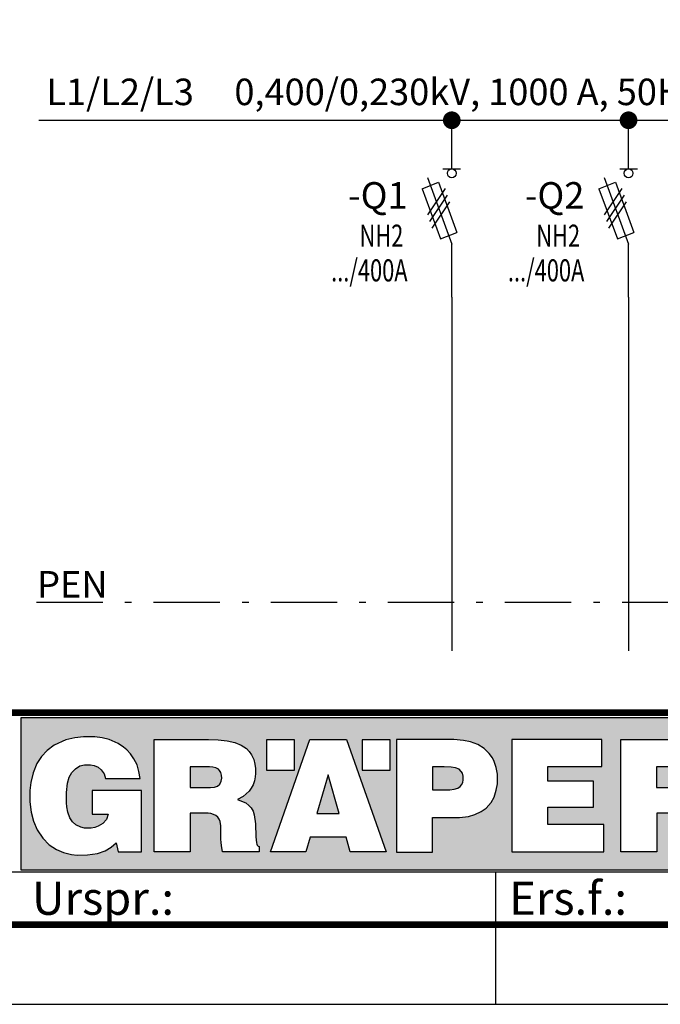
# Model space of a CAD drawing. Extents: x 0 to 630, y 0 to 446.
# Drawn here: x 186 to 259, y 0 to 111 of the extents above; entities that cross this region are included whole.
import ezdxf
from ezdxf.enums import TextEntityAlignment as Align

# ---------------------------------------------------------------- set-up
doc = ezdxf.new("R2010")
doc.units = 0
doc.header["$LTSCALE"] = 25
doc.linetypes.add('CENTER', pattern=[0.53, 0.3, -0.1, 0.03, -0.1])
doc.layers.get('0').update_dxf_attribs({"linetype": 'CONTINUOUS'})
for name, color, linetype in [('ECS_LEV_LINE', 7, 'CONTINUOUS'), ('ECS_LEV_LINE_PEN', 1, 'CENTER'), ('ECS_LEV_PG_FRAME', 7, 'CONTINUOUS'), ('ECS_LEV_PH_DATA', 7, 'CONTINUOUS'), ('ECS_LEV_PH_DATA_0', 7, 'CONTINUOUS'), ('ECS_LEV_SYM', 7, 'CONTINUOUS'), ('ECS_LEV_SYM_CPOINT', 7, 'CONTINUOUS'), ('ECS_LEV_SYM_DEVID', 7, 'CONTINUOUS'), ('ECS_LEV_SYM_GEO_SCM', 7, 'CONTINUOUS'), ('ECS_LEV_SYM_TEXT', 7, 'CONTINUOUS'), ('ECS_LXV_TEXT', 7, 'CONTINUOUS')]:
    doc.layers.add(name, color=color, linetype=linetype)
doc.styles.add('ARIAL', font='ARIAL.TTF')
doc.styles.add('ISOCP', font='ISOCP.SHX', dxfattribs={"oblique": 0.017453, "height": 1})
doc.styles.add('ROMANS', font='ROMANS.SHX', dxfattribs={"oblique": 0.017453, "height": 1})
doc.styles.get("Standard").update_dxf_attribs({"font": 'TXT.SHX'})

# ---------------------------------------------------------------- blocks, each defined once
blk = doc.blocks.new('__TEXT_')
blk = doc.blocks.new('LOGO')
h = blk.add_hatch(color=7)
h.paths.add_polyline_path([(55.087, 11.602), (0.15, 11.602), (0.15, 0.15), (55.087, 0.15)])
h.paths.add_polyline_path([(37.197, 9.971), (43.99, 9.971), (43.99, 7.936), (39.917, 7.936), (39.917, 6.826), (43.363, 6.826), (43.363, 4.876), (39.917, 4.876), (39.917, 3.566), (44.146, 3.566), (44.146, 1.488), (37.197, 1.488)], flags=16)
h.paths.add_polyline_path([(35.121, 9.288), (35.491, 8.918), (35.733, 8.591), (35.867, 8.322), (36.024, 7.866), (36.103, 7.347), (36.103, 6.623), (36.024, 6.136), (35.867, 5.632), (35.647, 5.223), (35.253, 4.799), (34.891, 4.531), (34.404, 4.311), (33.916, 4.17), (33.255, 4.075), (31.209, 4.075), (31.209, 1.48), (28.503, 1.48), (28.503, 9.958), (31.98, 9.958), (32.814, 9.957), (33.54, 9.9), (34.067, 9.786), (34.636, 9.587)], flags=16)
h.paths.add_polyline_path([(33.227, 7.722), (33.383, 7.566), (33.469, 7.438), (33.526, 7.196), (33.526, 6.925), (33.497, 6.726), (33.412, 6.541), (33.312, 6.413), (33.127, 6.299), (32.856, 6.214), (32.515, 6.185), (31.219, 6.185), (31.219, 7.907), (32.102, 7.907), (32.614, 7.879), (32.942, 7.822)], flags=0)
h.paths.add_polyline_path([(28.031, 9.956), (28.031, 7.649), (25.92, 7.649), (25.92, 9.956)], flags=16)
h.paths.add_polyline_path([(45.415, 9.971), (49.512, 9.971), (50.229, 9.942), (50.902, 9.868), (51.487, 9.737), (51.97, 9.547), (52.365, 9.283), (52.585, 9.064), (52.76, 8.801), (52.921, 8.45), (52.995, 8.099), (53.038, 7.792), (53.038, 7.397), (53.024, 7.163), (52.965, 6.856), (52.863, 6.563), (52.731, 6.3), (52.57, 6.08), (52.351, 5.861), (52.117, 5.671), (51.692, 5.437), (52.117, 5.276), (52.321, 5.188), (52.556, 4.998), (52.717, 4.823), (52.863, 4.559), (52.951, 4.282), (53.041, 3.617), (53.081, 2.637), (53.12, 2.186), (53.139, 2.088), (53.179, 2), (53.247, 1.921), (53.326, 1.892), (53.326, 1.491), (50.573, 1.491), (50.497, 1.969), (50.454, 2.206), (50.432, 2.454), (50.432, 3.462), (50.378, 3.786), (50.303, 3.969), (50.206, 4.109), (50.066, 4.228), (49.893, 4.325), (49.688, 4.379), (49.483, 4.411), (49.267, 4.422), (48.122, 4.413), (48.122, 1.488), (45.415, 1.488)], flags=16)
h.paths.add_polyline_path([(27.708, 1.496), (25.002, 1.496), (24.703, 2.597), (21.98, 2.597), (21.666, 1.496), (18.991, 1.496), (21.965, 9.958), (24.734, 9.958)], flags=16)
h.paths.add_polyline_path([(48.113, 7.915), (49.278, 7.915), (49.591, 7.904), (49.839, 7.871), (50.066, 7.828), (50.249, 7.742), (50.346, 7.634), (50.443, 7.483), (50.497, 7.268), (50.508, 7.041), (50.465, 6.815), (50.368, 6.61), (50.173, 6.459), (49.947, 6.373), (49.645, 6.341), (48.113, 6.341)], flags=0)
h.paths.add_polyline_path([(24.183, 4.39), (22.5, 4.39), (23.349, 7.3)], flags=0)
h.paths.add_polyline_path([(20.793, 9.956), (20.793, 7.649), (18.682, 7.649), (18.682, 9.956)], flags=16)
h.paths.add_polyline_path([(17.806, 8.099), (17.85, 7.792), (17.85, 7.397), (17.835, 7.163), (17.777, 6.856), (17.675, 6.563), (17.543, 6.3), (17.382, 6.08), (17.162, 5.861), (16.928, 5.671), (16.504, 5.437), (16.928, 5.276), (17.133, 5.188), (17.367, 4.998), (17.528, 4.823), (17.675, 4.559), (17.762, 4.282), (17.853, 3.617), (17.892, 2.637), (17.931, 2.186), (17.951, 2.088), (17.99, 2), (18.059, 1.921), (18.138, 1.892), (18.138, 1.491), (15.384, 1.491), (15.309, 1.969), (15.266, 2.206), (15.244, 2.454), (15.244, 3.462), (15.19, 3.786), (15.115, 3.969), (15.018, 4.109), (14.877, 4.228), (14.705, 4.325), (14.5, 4.379), (14.295, 4.411), (14.079, 4.422), (12.934, 4.413), (12.934, 1.488), (10.227, 1.488), (10.227, 9.971), (14.324, 9.971), (15.041, 9.942), (15.714, 9.868), (16.299, 9.737), (16.782, 9.547), (17.177, 9.283), (17.396, 9.064), (17.572, 8.801), (17.733, 8.45)], flags=16)
h.paths.add_polyline_path([(15.309, 7.268), (15.32, 7.041), (15.276, 6.815), (15.179, 6.61), (14.985, 6.459), (14.759, 6.373), (14.457, 6.341), (12.925, 6.341), (12.925, 7.915), (14.09, 7.915), (14.403, 7.904), (14.651, 7.871), (14.877, 7.828), (15.061, 7.742), (15.158, 7.634), (15.255, 7.483)], flags=0)
h.paths.add_polyline_path([(9.16, 7.039), (6.556, 7.039), (6.439, 7.39), (6.219, 7.682), (5.985, 7.887), (5.692, 8.018), (5.414, 8.062), (4.975, 8.062), (4.624, 7.975), (4.273, 7.755), (4.01, 7.477), (3.819, 7.141), (3.688, 6.673), (3.6, 5.971), (3.6, 5.196), (3.629, 4.889), (3.702, 4.494), (3.863, 4.07), (4.068, 3.763), (4.302, 3.529), (4.683, 3.353), (4.975, 3.295), (5.473, 3.295), (5.736, 3.324), (6, 3.426), (6.351, 3.631), (6.614, 3.938), (6.746, 4.333), (5.531, 4.333), (5.531, 6.132), (9.263, 6.132), (9.263, 1.496), (7.507, 1.496), (7.36, 2.183), (6.965, 1.847), (6.526, 1.583), (5.941, 1.379), (5.18, 1.262), (4.419, 1.247), (3.995, 1.291), (3.38, 1.452), (2.854, 1.671), (2.298, 2.037), (1.829, 2.519), (1.391, 3.148), (1.113, 3.821), (0.952, 4.479), (0.849, 5.269), (0.849, 6.117), (0.908, 6.731), (1.083, 7.463), (1.376, 8.15), (1.712, 8.677), (2.137, 9.145), (2.678, 9.539), (3.556, 9.949), (4.244, 10.095), (4.888, 10.168), (5.736, 10.168), (6.307, 10.095), (6.834, 9.964), (7.492, 9.671), (7.916, 9.393), (8.151, 9.188), (8.443, 8.881), (8.692, 8.501), (8.926, 8.048), (9.072, 7.565)], flags=16)
h.paths.add_polyline_path([(59.878, 11.581), (55.818, 11.581), (55.818, 0.152), (59.878, 0.152)])
h.paths.add_polyline_path([(57.349, 8.223), (57.366, 8.284), (57.394, 8.341), (57.438, 8.407), (57.492, 8.453), (57.551, 8.484), (57.61, 8.506), (57.692, 8.518), (57.8, 8.522), (58.11, 8.522), (58.232, 8.52), (58.31, 8.514), (58.369, 8.502), (58.43, 8.482), (58.489, 8.447), (58.544, 8.402), (58.587, 8.345), (58.615, 8.282), (58.634, 8.213), (58.644, 8.139), (58.644, 8.011), (58.638, 7.935), (58.623, 7.87), (58.597, 7.809), (58.57, 7.764), (58.526, 7.721), (58.471, 7.684), (58.418, 7.662), (58.336, 7.645), (58.246, 7.637), (57.753, 7.637), (57.694, 7.641), (57.629, 7.65), (57.568, 7.666), (57.49, 7.703), (57.443, 7.747), (57.411, 7.782), (57.384, 7.827), (57.356, 7.888), (57.341, 7.945), (57.333, 8.005), (57.333, 8.117), (57.339, 8.178)], flags=16)
h.paths.add_polyline_path([(57.706, 8.135), (58.285, 8.135), (58.35, 8.133), (58.408, 8.124), (58.431, 8.074), (58.399, 8.031), (58.338, 8.025), (57.637, 8.025), (57.594, 8.028), (57.559, 8.05), (57.559, 8.12), (57.612, 8.131)], flags=0)
h.paths.add_polyline_path([(57.074, 9.158), (57.074, 9.56), (57.667, 9.56), (57.072, 9.739), (57.072, 10.118), (57.775, 9.886), (58.623, 10.141), (58.623, 9.725), (57.967, 9.56), (58.623, 9.56), (58.623, 9.158)], flags=16)
h.paths.add_polyline_path([(57.239, 7.459), (57.305, 7.487), (57.423, 7.508), (57.512, 7.512), (57.6, 7.516), (57.749, 7.516), (57.749, 7.114), (57.478, 7.112), (57.38, 7.11), (57.343, 7.106), (57.319, 7.09), (57.305, 7.065), (57.305, 7.016), (57.319, 6.992), (57.337, 6.978), (57.37, 6.973), (57.411, 6.967), (58.285, 6.967), (58.338, 6.971), (58.369, 6.98), (58.389, 6.996), (58.397, 7.018), (58.397, 7.051), (58.387, 7.077), (58.36, 7.098), (58.322, 7.106), (58.277, 7.112), (58.197, 7.114), (58.002, 7.114), (58.002, 7.514), (58.063, 7.514), (58.146, 7.512), (58.24, 7.508), (58.326, 7.498), (58.399, 7.481), (58.472, 7.451), (58.528, 7.398), (58.57, 7.347), (58.601, 7.296), (58.624, 7.243), (58.644, 7.179), (58.654, 7.094), (58.654, 6.986), (58.65, 6.933), (58.636, 6.859), (58.613, 6.794), (58.577, 6.727), (58.524, 6.663), (58.462, 6.617), (58.399, 6.594), (58.293, 6.574), (58.177, 6.564), (57.492, 6.564), (57.409, 6.568), (57.327, 6.582), (57.26, 6.61), (57.197, 6.649), (57.152, 6.692), (57.115, 6.741), (57.086, 6.8), (57.066, 6.849), (57.046, 6.935), (57.042, 6.998), (57.042, 7.082), (57.046, 7.145), (57.068, 7.233), (57.105, 7.316), (57.143, 7.373), (57.186, 7.422)], flags=16)
h.paths.add_polyline_path([(58.305, 8.616), (58.305, 8.908), (58.621, 8.908), (58.621, 8.616)], flags=16)
h.paths.add_polyline_path([(57.329, 10.215), (57.27, 10.233), (57.215, 10.264), (57.164, 10.311), (57.117, 10.366), (57.086, 10.425), (57.064, 10.478), (57.048, 10.546), (57.04, 10.597), (57.042, 10.703), (57.05, 10.772), (57.068, 10.847), (57.086, 10.898), (57.125, 10.96), (57.17, 11.015), (57.221, 11.062), (57.286, 11.096), (57.345, 11.113), (57.409, 11.121), (57.478, 11.127), (57.559, 11.129), (57.641, 11.131), (57.641, 10.729), (57.413, 10.727), (57.364, 10.725), (57.343, 10.719), (57.321, 10.709), (57.309, 10.69), (57.305, 10.662), (57.307, 10.643), (57.321, 10.621), (57.343, 10.607), (57.368, 10.603), (57.402, 10.601), (58.295, 10.601), (58.332, 10.605), (58.361, 10.613), (58.383, 10.627), (58.391, 10.645), (58.391, 10.684), (58.383, 10.703), (58.363, 10.721), (58.33, 10.733), (58.293, 10.737), (58.222, 10.741), (58.024, 10.741), (58.024, 10.662), (57.788, 10.662), (57.788, 11.131), (58.621, 11.131), (58.621, 10.876), (58.515, 10.841), (58.558, 10.807), (58.605, 10.762), (58.644, 10.696), (58.656, 10.623), (58.658, 10.56), (58.65, 10.503), (58.63, 10.444), (58.603, 10.391), (58.566, 10.337), (58.509, 10.282), (58.454, 10.246), (58.393, 10.221), (58.33, 10.207), (58.265, 10.201), (58.208, 10.199), (57.519, 10.199), (57.425, 10.205)], flags=16)
h.paths.add_polyline_path([(58.036, 6.313), (58.297, 6.313), (58.367, 6.205), (58.623, 6.338), (58.623, 5.979), (58.54, 5.93), (58.577, 5.871), (58.607, 5.811), (58.63, 5.75), (58.644, 5.707), (58.654, 5.65), (58.654, 5.552), (58.644, 5.493), (58.628, 5.444), (58.59, 5.376), (58.532, 5.324), (58.483, 5.293), (58.43, 5.271), (58.377, 5.255), (58.32, 5.247), (58.238, 5.249), (58.195, 5.251), (58.142, 5.265), (58.096, 5.285), (58.057, 5.314), (58.02, 5.355), (57.985, 5.408), (57.957, 5.457), (57.914, 5.404), (57.875, 5.369), (57.833, 5.342), (57.778, 5.32), (57.702, 5.306), (57.618, 5.308), (57.557, 5.318), (57.51, 5.336), (57.451, 5.369), (57.4, 5.416), (57.358, 5.475), (57.331, 5.54), (57.311, 5.61), (57.303, 5.665), (57.303, 5.76), (57.313, 5.826), (57.339, 5.901), (57.376, 5.962), (57.425, 6.013), (57.48, 6.05), (57.545, 6.075), (57.608, 6.087), (57.686, 6.085), (57.751, 6.071), (57.808, 6.05), (57.871, 6.013), (57.928, 5.968), (58.171, 6.101)], flags=16)
h.paths.add_polyline_path([(57.625, 5.779), (57.669, 5.771), (57.712, 5.752), (57.765, 5.718), (57.724, 5.685), (57.66, 5.651), (57.558, 5.647), (57.515, 5.678), (57.515, 5.746), (57.562, 5.782)], flags=0)
h.paths.add_polyline_path([(58.361, 5.803), (58.403, 5.728), (58.403, 5.67), (58.372, 5.621), (58.328, 5.608), (58.27, 5.608), (58.212, 5.625), (58.153, 5.681)], flags=0)
h.paths.add_polyline_path([(57.074, 5.052), (58.623, 5.052), (58.623, 4.65), (57.973, 4.65), (57.973, 4.53), (58.623, 4.53), (58.623, 4.124), (57.074, 4.124), (57.074, 4.526), (57.627, 4.526), (57.627, 4.65), (57.074, 4.65)], flags=16)
h.paths.add_polyline_path([(57.535, 3.982), (57.694, 3.986), (58.269, 3.986), (58.412, 3.98), (58.477, 3.968), (58.538, 3.941), (58.591, 3.886), (58.619, 3.844), (58.636, 3.793), (58.642, 3.744), (58.645, 3.656), (58.613, 3.58), (58.57, 3.521), (58.528, 3.48), (58.623, 3.454), (58.623, 3.097), (57.074, 3.097), (57.074, 3.483), (57.439, 3.483), (57.398, 3.527), (57.366, 3.57), (57.343, 3.623), (57.333, 3.68), (57.333, 3.783), (57.358, 3.856), (57.384, 3.901), (57.419, 3.941), (57.47, 3.97)], flags=16)
h.paths.add_polyline_path([(57.604, 3.593), (57.643, 3.597), (57.714, 3.599), (58.244, 3.599), (58.324, 3.597), (58.388, 3.594), (58.418, 3.564), (58.421, 3.516), (58.391, 3.489), (58.336, 3.483), (57.637, 3.483), (57.586, 3.488), (57.561, 3.51), (57.561, 3.579)], flags=0)
h.paths.add_polyline_path([(57.592, 2.958), (57.724, 2.962), (58.623, 2.962), (58.623, 2.586), (57.802, 2.586), (57.686, 2.582), (57.629, 2.58), (57.588, 2.574), (57.567, 2.558), (57.561, 2.538), (57.559, 2.507), (57.567, 2.487), (57.594, 2.47), (57.637, 2.464), (57.686, 2.46), (58.623, 2.46), (58.623, 2.085), (57.82, 2.085), (57.696, 2.081), (57.604, 2.077), (57.572, 2.066), (57.561, 2.04), (57.559, 2.013), (57.563, 1.995), (57.586, 1.971), (57.621, 1.96), (58.621, 1.96), (58.621, 1.585), (57.351, 1.585), (57.351, 1.962), (57.47, 1.96), (57.419, 1.997), (57.364, 2.065), (57.341, 2.126), (57.331, 2.175), (57.334, 2.249), (57.355, 2.328), (57.386, 2.37), (57.427, 2.415), (57.474, 2.45), (57.445, 2.472), (57.398, 2.514), (57.348, 2.589), (57.333, 2.666), (57.333, 2.721), (57.339, 2.768), (57.36, 2.829), (57.384, 2.87), (57.443, 2.919), (57.496, 2.945)], flags=16)
h.paths.add_polyline_path([(57.478, 1.432), (57.559, 1.434), (57.641, 1.436), (57.641, 1.033), (57.413, 1.031), (57.364, 1.029), (57.343, 1.024), (57.321, 1.014), (57.309, 0.994), (57.305, 0.967), (57.307, 0.947), (57.321, 0.925), (57.343, 0.912), (57.368, 0.908), (57.402, 0.906), (58.295, 0.906), (58.332, 0.91), (58.361, 0.918), (58.383, 0.931), (58.391, 0.949), (58.391, 0.988), (58.383, 1.008), (58.363, 1.026), (58.33, 1.037), (58.293, 1.041), (58.222, 1.045), (58.024, 1.045), (58.024, 0.967), (57.788, 0.967), (57.788, 1.436), (58.621, 1.436), (58.621, 1.181), (58.515, 1.145), (58.558, 1.112), (58.605, 1.067), (58.644, 1), (58.656, 0.927), (58.658, 0.865), (58.65, 0.808), (58.63, 0.749), (58.603, 0.696), (58.566, 0.641), (58.509, 0.586), (58.454, 0.551), (58.393, 0.525), (58.33, 0.512), (58.265, 0.506), (58.208, 0.504), (57.519, 0.504), (57.425, 0.51), (57.329, 0.519), (57.27, 0.537), (57.215, 0.568), (57.164, 0.615), (57.117, 0.67), (57.086, 0.729), (57.064, 0.782), (57.048, 0.851), (57.04, 0.902), (57.042, 1.008), (57.05, 1.077), (57.068, 1.151), (57.086, 1.202), (57.125, 1.265), (57.17, 1.32), (57.221, 1.367), (57.286, 1.4), (57.345, 1.418), (57.409, 1.426)], flags=16)
for p, q in [((55.087, 11.602), (0.15, 11.602)), ((0.15, 11.602), (0.15, 0.15)), ((0.15, 0.15), (55.087, 0.15))]:
    blk.add_line(p, q)
at = {"color": 7, "linetype": 'Continuous'}
for p, q in [((3.556, 9.949), (2.678, 9.539)), ((4.244, 10.095), (3.556, 9.949)), ((4.888, 10.168), (4.244, 10.095)), ((5.736, 10.168), (4.888, 10.168)), ((6.307, 10.095), (5.736, 10.168)), ((6.834, 9.964), (6.307, 10.095)), ((7.492, 9.671), (6.834, 9.964)), ((7.916, 9.393), (7.492, 9.671)), ((10.227, 1.488), (10.227, 9.971)), ((10.227, 9.971), (14.324, 9.971)), ((14.324, 9.971), (15.041, 9.942)), ((15.041, 9.942), (15.714, 9.868)), ((15.714, 9.868), (16.299, 9.737)), ((16.299, 9.737), (16.782, 9.547)), ((20.793, 9.956), (18.682, 9.956)), ((18.682, 9.956), (18.682, 7.649)), ((18.991, 1.496), (21.965, 9.958)), ((20.793, 7.649), (20.793, 9.956)), ((21.965, 9.958), (24.734, 9.958)), ((24.734, 9.958), (27.708, 1.496)), ((28.031, 9.956), (25.92, 9.956)), ((25.92, 9.956), (25.92, 7.649)), ((28.031, 7.649), (28.031, 9.956)), ((28.503, 9.958), (28.503, 1.48)), ((31.98, 9.958), (28.503, 9.958)), ((32.814, 9.957), (31.98, 9.958)), ((33.54, 9.9), (32.814, 9.957)), ((34.067, 9.786), (33.54, 9.9)), ((34.636, 9.587), (34.067, 9.786)), ((37.197, 9.971), (37.197, 1.488)), ((43.99, 9.971), (37.197, 9.971)), ((43.99, 7.936), (43.99, 9.971)), ((45.415, 1.488), (45.415, 9.971)), ((45.415, 9.971), (49.512, 9.971)), ((2.137, 9.145), (1.712, 8.677)), ((2.678, 9.539), (2.137, 9.145)), ((8.151, 9.188), (7.916, 9.393)), ((8.443, 8.881), (8.151, 9.188)), ((16.782, 9.547), (17.177, 9.283)), ((17.177, 9.283), (17.396, 9.064)), ((17.396, 9.064), (17.572, 8.801)), ((35.121, 9.288), (34.636, 9.587)), ((35.491, 8.918), (35.121, 9.288)), ((35.733, 8.591), (35.491, 8.918)), ((1.712, 8.677), (1.376, 8.15)), ((8.692, 8.501), (8.443, 8.881)), ((8.926, 8.048), (8.692, 8.501)), ((17.572, 8.801), (17.733, 8.45)), ((17.733, 8.45), (17.806, 8.099)), ((35.867, 8.322), (35.733, 8.591)), ((36.024, 7.866), (35.867, 8.322)), ((1.083, 7.463), (0.908, 6.731)), ((1.376, 8.15), (1.083, 7.463)), ((3.819, 7.141), (4.01, 7.477)), ((4.01, 7.477), (4.273, 7.755)), ((4.273, 7.755), (4.624, 7.975)), ((4.624, 7.975), (4.975, 8.062)), ((4.975, 8.062), (5.414, 8.062)), ((5.414, 8.062), (5.692, 8.018)), ((5.692, 8.018), (5.985, 7.887)), ((5.985, 7.887), (6.219, 7.682)), ((6.219, 7.682), (6.439, 7.39)), ((9.072, 7.565), (8.926, 8.048)), ((9.16, 7.039), (9.072, 7.565)), ((14.09, 7.915), (12.925, 7.915)), ((12.925, 7.915), (12.925, 6.341)), ((14.403, 7.904), (14.09, 7.915)), ((14.651, 7.871), (14.403, 7.904)), ((14.877, 7.828), (14.651, 7.871)), ((15.061, 7.742), (14.877, 7.828)), ((15.158, 7.634), (15.061, 7.742)), ((15.255, 7.483), (15.158, 7.634)), ((15.309, 7.268), (15.255, 7.483)), ((17.806, 8.099), (17.85, 7.792)), ((17.85, 7.792), (17.85, 7.397)), ((18.682, 7.649), (20.793, 7.649)), ((25.92, 7.649), (28.031, 7.649)), ((32.102, 7.907), (31.219, 7.907)), ((31.219, 7.907), (31.219, 6.185)), ((32.614, 7.879), (32.102, 7.907)), ((32.942, 7.822), (32.614, 7.879)), ((33.227, 7.722), (32.942, 7.822)), ((33.383, 7.566), (33.227, 7.722)), ((33.469, 7.438), (33.383, 7.566)), ((33.526, 7.196), (33.469, 7.438)), ((36.103, 7.347), (36.024, 7.866)), ((39.917, 7.936), (43.99, 7.936)), ((39.917, 6.826), (39.917, 7.936)), ((49.278, 7.915), (48.113, 7.915)), ((48.113, 7.915), (48.113, 6.341)), ((0.908, 6.731), (0.849, 6.117)), ((3.688, 6.673), (3.819, 7.141)), ((6.439, 7.39), (6.556, 7.039)), ((6.556, 7.039), (9.16, 7.039)), ((6.57, 7.039), (9.16, 7.039)), ((15.179, 6.61), (15.276, 6.815)), ((15.276, 6.815), (15.32, 7.041)), ((15.32, 7.041), (15.309, 7.268)), ((17.777, 6.856), (17.675, 6.563)), ((17.835, 7.163), (17.777, 6.856)), ((17.85, 7.397), (17.835, 7.163)), ((23.349, 7.3), (22.5, 4.39)), ((24.183, 4.39), (23.349, 7.3)), ((33.412, 6.541), (33.497, 6.726)), ((33.497, 6.726), (33.526, 6.925)), ((33.526, 6.925), (33.526, 7.196)), ((36.103, 6.623), (36.103, 7.347)), ((43.363, 6.826), (39.917, 6.826)), ((43.363, 4.876), (43.363, 6.826)), ((0.849, 6.117), (0.849, 5.269)), ((3.6, 5.971), (3.688, 6.673)), ((3.6, 5.196), (3.6, 5.971)), ((9.263, 6.132), (5.531, 6.132)), ((5.531, 6.132), (5.531, 4.333)), ((9.263, 1.496), (9.263, 6.132)), ((12.925, 6.341), (14.457, 6.341)), ((14.457, 6.341), (14.759, 6.373)), ((14.759, 6.373), (14.985, 6.459)), ((14.985, 6.459), (15.179, 6.61)), ((17.382, 6.08), (17.162, 5.861)), ((17.543, 6.3), (17.382, 6.08)), ((17.675, 6.563), (17.543, 6.3)), ((31.219, 6.185), (32.515, 6.185)), ((32.515, 6.185), (32.856, 6.214)), ((32.856, 6.214), (33.127, 6.299)), ((33.127, 6.299), (33.312, 6.413)), ((33.312, 6.413), (33.412, 6.541)), ((35.867, 5.632), (36.024, 6.136)), ((36.024, 6.136), (36.103, 6.623)), ((48.113, 6.341), (49.645, 6.341)), ((0.849, 5.269), (0.952, 4.479)), ((16.928, 5.671), (16.504, 5.437)), ((16.504, 5.437), (16.928, 5.276)), ((17.162, 5.861), (16.928, 5.671)), ((16.928, 5.276), (17.133, 5.188)), ((35.253, 4.799), (35.647, 5.223)), ((35.647, 5.223), (35.867, 5.632)), ((0.952, 4.479), (1.113, 3.821)), ((3.629, 4.889), (3.6, 5.196)), ((3.702, 4.494), (3.629, 4.889)), ((3.863, 4.07), (3.702, 4.494)), ((17.133, 5.188), (17.367, 4.998)), ((17.367, 4.998), (17.528, 4.823)), ((17.528, 4.823), (17.675, 4.559)), ((17.675, 4.559), (17.762, 4.282)), ((34.404, 4.311), (34.891, 4.531)), ((34.891, 4.531), (35.253, 4.799)), ((39.917, 3.566), (39.917, 4.876)), ((39.917, 4.876), (43.363, 4.876)), ((1.113, 3.821), (1.391, 3.148)), ((4.068, 3.763), (3.863, 4.07)), ((4.302, 3.529), (4.068, 3.763)), ((5.531, 4.333), (6.746, 4.333)), ((6.614, 3.938), (6.351, 3.631)), ((6.746, 4.333), (6.614, 3.938)), ((14.079, 4.422), (12.934, 4.413)), ((12.934, 4.413), (12.934, 1.488)), ((14.295, 4.411), (14.079, 4.422)), ((14.5, 4.379), (14.295, 4.411)), ((14.705, 4.325), (14.5, 4.379)), ((14.877, 4.228), (14.705, 4.325)), ((15.018, 4.109), (14.877, 4.228)), ((15.115, 3.969), (15.018, 4.109)), ((15.19, 3.786), (15.115, 3.969)), ((15.244, 3.462), (15.19, 3.786)), ((17.762, 4.282), (17.853, 3.617)), ((22.5, 4.39), (24.183, 4.39)), ((31.209, 4.075), (33.255, 4.075)), ((31.209, 1.48), (31.209, 4.075)), ((33.255, 4.075), (33.916, 4.17)), ((33.916, 4.17), (34.404, 4.311)), ((49.267, 4.422), (48.122, 4.413)), ((48.122, 4.413), (48.122, 1.488)), ((1.391, 3.148), (1.829, 2.519)), ((4.683, 3.353), (4.302, 3.529)), ((4.975, 3.295), (4.683, 3.353)), ((5.473, 3.295), (4.975, 3.295)), ((5.736, 3.324), (5.473, 3.295)), ((6, 3.426), (5.736, 3.324)), ((6.351, 3.631), (6, 3.426)), ((15.244, 2.454), (15.244, 3.462)), ((17.853, 3.617), (17.892, 2.637)), ((44.146, 3.566), (39.917, 3.566)), ((44.146, 1.488), (44.146, 3.566)), ((1.829, 2.519), (2.298, 2.037)), ((15.266, 2.206), (15.244, 2.454)), ((17.892, 2.637), (17.931, 2.186)), ((21.98, 2.597), (21.666, 1.496)), ((24.703, 2.597), (21.98, 2.597)), ((25.002, 1.496), (24.703, 2.597)), ((2.298, 2.037), (2.854, 1.671)), ((2.854, 1.671), (3.38, 1.452)), ((5.941, 1.379), (6.526, 1.583)), ((6.526, 1.583), (6.965, 1.847)), ((6.965, 1.847), (7.36, 2.183)), ((7.36, 2.183), (7.507, 1.496)), ((7.507, 1.496), (9.263, 1.496)), ((12.934, 1.488), (10.227, 1.488)), ((15.309, 1.969), (15.266, 2.206)), ((15.384, 1.491), (15.309, 1.969)), ((18.138, 1.491), (15.384, 1.491)), ((17.931, 2.186), (17.951, 2.088)), ((17.951, 2.088), (17.99, 2)), ((17.99, 2), (17.99, 2)), ((17.99, 2), (18.059, 1.921)), ((18.059, 1.921), (18.059, 1.921)), ((18.059, 1.921), (18.138, 1.892)), ((18.138, 1.892), (18.138, 1.491)), ((21.666, 1.496), (18.991, 1.496)), ((27.708, 1.496), (25.002, 1.496)), ((37.197, 1.488), (44.146, 1.488)), ((48.122, 1.488), (45.415, 1.488)), ((3.38, 1.452), (3.995, 1.291)), ((3.995, 1.291), (4.419, 1.247)), ((4.419, 1.247), (5.18, 1.262)), ((5.18, 1.262), (5.941, 1.379)), ((28.503, 1.48), (31.209, 1.48))]:
    blk.add_line(p, q, dxfattribs=at)
blk = doc.blocks.new('SGRAEPER_1P_Q_NSL_3P3')
at = {"layer": 'ECS_LEV_SYM_GEO_SCM', "color": 0, "linetype": 'Continuous', "ltscale": 0.5}
for p, q in [((0, -0.5), (0, 0)), ((-1, -0.5), (1, -0.5))]:
    blk.add_line(p, q, dxfattribs=at)
at = {"layer": 'ECS_LEV_SYM_GEO_SCM', "color": 0, "linetype": 'Continuous'}
for p, q in [((-3.35, -2.77), (-1.49, -2.01)), ((-2.74, -1.48), (0, -9)), ((-1.49, -2.01), (0.59, -7.69)), ((-3.35, -2.77), (-1.26, -8.41)), ((-2.72, -5.71), (-0.72, -2.71)), ((-2.47, -6.46), (-0.47, -3.46)), ((-2.22, -7.21), (-0.22, -4.21)), ((-1.26, -8.41), (0.59, -7.69)), ((0, -10), (0, -9))]:
    blk.add_line(p, q, dxfattribs=at)
at = {"layer": 'ECS_LEV_SYM_GEO_SCM', "color": 0, "linetype": 'Continuous', "ltscale": 0.5}
blk.add_circle((0, -1), 0.5, dxfattribs=at)
at = {"layer": 'ECS_LEV_SYM_CPOINT', "color": 7, "linetype": 'Continuous'}
for tag, p in [('ECS_T_CPOINT_001', (0, 0)), ('ECS_T_CPOINT_002', (0, -10))]:
    blk.add_attdef(tag, text='', height=2, dxfattribs=at).set_placement(p, align=Align.MIDDLE_LEFT)
at = {"layer": 'ECS_LEV_SYM_DEVID', "color": 7, "linetype": 'Continuous'}
for tag, p in [('ECS_T_DEVID_3', (-5, 3.4)), ('ECS_T_DEVID_2', (-5, -0.8)), ('ECS_T_DEVID_1', (-5, -5))]:
    blk.add_attdef(tag, text='', height=3, dxfattribs=at).set_placement(p, align=Align.RIGHT)
at = {"layer": 'ECS_LEV_SYM_TEXT', "color": 7, "linetype": 'Continuous', "width": 0.725}
blk.add_attdef('ECS_T_TEXT_2.0', text='', height=2.5, dxfattribs=at).set_placement((-7.96, -8.06), align=Align.MIDDLE_CENTER)
blk.add_attdef('ECS_T_TEXT_1.0', text='', height=2.5, dxfattribs=at).set_placement((-5, -13.23), align=Align.RIGHT)
blk = doc.blocks.new('SGRAEPER_CP')
at = {"layer": 'ECS_LEV_SYM_GEO_SCM', "color": 0, "linetype": 'Continuous', "const_width": 1}
blk.add_lwpolyline([(-0.5, 0, 1), (0.5, 0, 1)], format="xyb", close=True, dxfattribs=at)
at = {"layer": 'ECS_LEV_SYM_CPOINT', "linetype": 'Continuous', "style": 'ROMANS'}
blk.add_attdef('ECS_T_CPOINT_001', text='', height=2.6, dxfattribs=at).set_placement((0, 0), align=Align.MIDDLE_CENTER)
at = {"layer": 'ECS_LEV_SYM_DEVID', "linetype": 'Continuous'}
for tag in ['ECS_T_DEVID_3', 'ECS_T_DEVID_2', 'ECS_T_DEVID_1']:
    blk.add_attdef(tag, (0, 0), '', height=1, dxfattribs=at)

msp = doc.modelspace()

# ---------------------------------------------------------------- linework, layer by layer
for p, q in [((235, 80), (235, 40)), ((255, 80), (255, 40))]:
    msp.add_line(p, q)
at = {"layer": 'ECS_LEV_LINE'}
for p, q in [((188.26, 100), (215, 100)), ((215, 100), (235, 100)), ((235, 95), (235, 100)), ((235, 100), (255, 100)), ((255, 95), (255, 100)), ((255, 100), (275, 100)), ((235, 80), (235, 85)), ((255, 80), (255, 85))]:
    msp.add_line(p, q, dxfattribs=at)
at = {"layer": 'ECS_LEV_LINE_PEN'}
msp.add_line((188.02, 45.5), (435.08, 45.5), dxfattribs=at)
at = {"layer": 'ECS_LEV_PG_FRAME', "color": 7, "linetype": 'Continuous'}
msp.add_line((0, 0), (630, 0), dxfattribs=at)
at = {"layer": 'ECS_LEV_PH_DATA_0', "color": 7}
for p, q in [((9, 15), (343.5, 15)), ((240, 9), (240, 15)), ((240, 0), (240, 9))]:
    msp.add_line(p, q, dxfattribs=at)
at = {"layer": 'ECS_LEV_PH_DATA_0', "color": 7, "const_width": 0.75}
msp.add_lwpolyline([(621, 436.5), (9, 436.5), (9, 9), (621, 9)], close=True, dxfattribs=at)
msp.add_lwpolyline([(9, 33), (621, 33)], dxfattribs=at)

# ---------------------------------------------------------------- block references
at = {"layer": 'ECS_LEV_PH_DATA', "linetype": 'Continuous'}
ref = msp.add_blockref('__TEXT_', (0, 0), dxfattribs=dict(at, xscale=1.5, yscale=1.5, zscale=1.5))
ref.add_attrib('ECS_T_TEXT_0.0', 'Urspr.:', dxfattribs={"height": 3.75, "style": 'ISOCP'}).set_placement((187.5, 12), align=Align.MIDDLE_LEFT)
ref = msp.add_blockref('__TEXT_', (0, 0), dxfattribs=dict(at, xscale=1.5, yscale=1.5, zscale=1.5))
ref.add_attrib('ECS_T_TEXT_0.0', 'Ers.f.:', dxfattribs={"linetype": 'Continuous', "height": 3.75, "style": 'ISOCP'}).set_placement((241.5, 12), align=Align.MIDDLE_LEFT)
at = {"layer": 'ECS_LEV_PH_DATA_0', "color": 7, "xscale": 1.5, "yscale": 1.5, "zscale": 1.5}
msp.add_blockref('LOGO', (186, 15), dxfattribs=at)
at = {"layer": 'ECS_LEV_SYM', "color": 7}
for p in [(235, 100), (255, 100)]:
    msp.add_blockref('SGRAEPER_CP', p, dxfattribs=at)
at = {"layer": 'ECS_LEV_SYM'}
ref = msp.add_blockref('SGRAEPER_1P_Q_NSL_3P3', (235, 95), dxfattribs=at)
ref.add_attrib('ECS_T_DEVID_1', '-Q1', dxfattribs={"layer": 'ECS_LEV_SYM_DEVID', "color": 7, "linetype": 'Continuous', "height": 3}).set_placement((230, 90), align=Align.RIGHT)
ref.add_attrib('ECS_T_TEXT_2.0', 'NH2', dxfattribs={"layer": 'ECS_LEV_SYM_TEXT', "color": 7, "linetype": 'Continuous', "height": 2.5, "width": 0.725}).set_placement((227.04, 86.94), align=Align.MIDDLE_CENTER)
ref.add_attrib('ECS_T_TEXT_1.0', '.../400A', dxfattribs={"layer": 'ECS_LEV_SYM_TEXT', "color": 7, "linetype": 'Continuous', "height": 2.5, "width": 0.725}).set_placement((230, 81.77), align=Align.RIGHT)
ref = msp.add_blockref('SGRAEPER_1P_Q_NSL_3P3', (255, 95), dxfattribs=at)
ref.add_attrib('ECS_T_DEVID_1', '-Q2', dxfattribs={"layer": 'ECS_LEV_SYM_DEVID', "color": 7, "linetype": 'Continuous', "height": 3}).set_placement((250, 90), align=Align.RIGHT)
ref.add_attrib('ECS_T_TEXT_2.0', 'NH2', dxfattribs={"layer": 'ECS_LEV_SYM_TEXT', "color": 7, "linetype": 'Continuous', "height": 2.5, "width": 0.725}).set_placement((247.04, 86.94), align=Align.MIDDLE_CENTER)
ref.add_attrib('ECS_T_TEXT_1.0', '.../400A', dxfattribs={"layer": 'ECS_LEV_SYM_TEXT', "color": 7, "linetype": 'Continuous', "height": 2.5, "width": 0.725}).set_placement((250, 81.77), align=Align.RIGHT)
at = {"layer": 'ECS_LXV_TEXT', "color": 7, "linetype": 'Continuous'}
ref = msp.add_blockref('__TEXT_', (-28.54, -0.3), dxfattribs=at)
ref.add_attrib('ECS_T_TEXT_0.0', 'L1/L2/L3     0,400/0,230kV, 1000 A, 50Hz, 25/60kA', (189.13, 101.71), dxfattribs={"color": 7, "height": 3, "style": 'ARIAL'})
at = {"layer": 'ECS_LXV_TEXT', "color": 1, "linetype": 'Continuous'}
ref = msp.add_blockref('__TEXT_', (-48.58, -25), dxfattribs=at)
ref.add_attrib('ECS_T_TEXT_0.0', 'PEN', (188.09, 46.01), dxfattribs={"color": 1, "height": 3, "style": 'ARIAL'})

doc.saveas('drawing.dxf')
